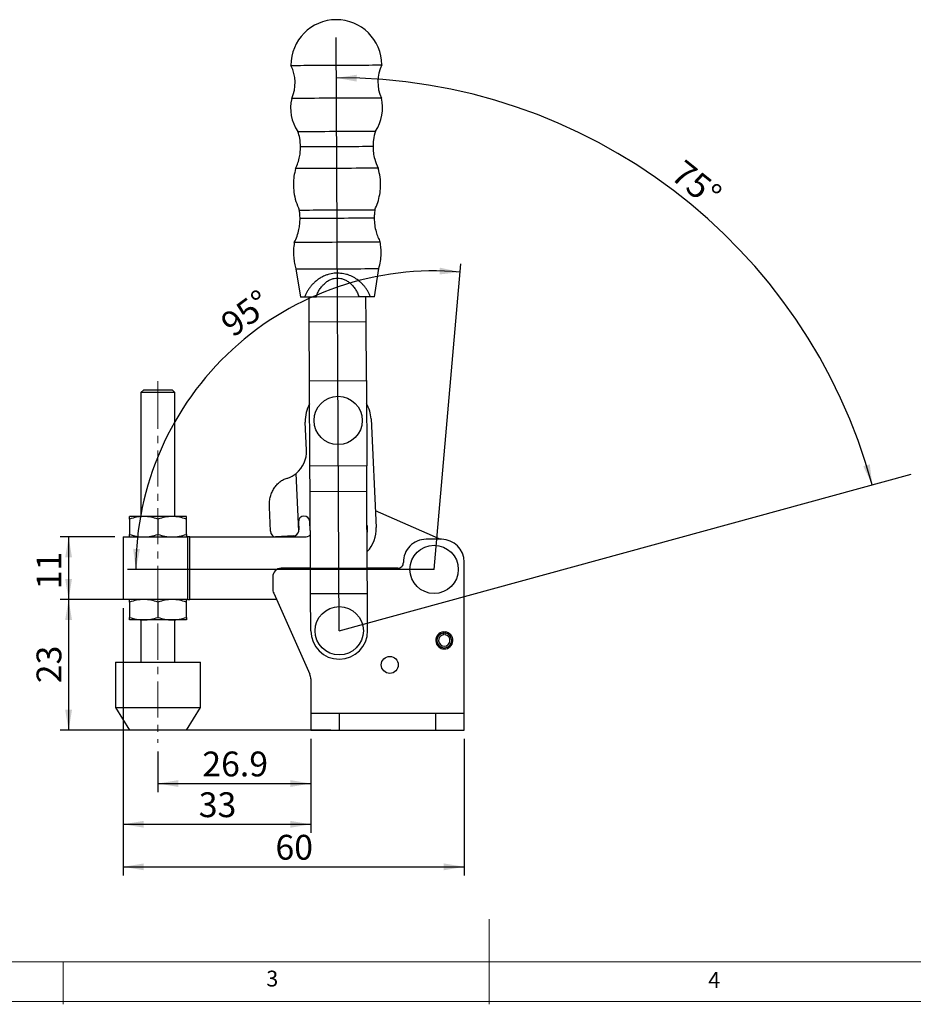
# Model space of a CAD drawing. Units: millimetres. Extents: x 5 to 297, y 6 to 206.
# Drawn here: x 94 to 199, y 6 to 121 of the extents above; entities that cross this region are included whole.
import ezdxf

# ---------------------------------------------------------------- set-up
doc = ezdxf.new("R2010")
doc.units = ezdxf.units.MM
doc.linetypes.add('CENTER', pattern=[10.16, 6.35, -1.27, 1.27, -1.27])
doc.linetypes.add('CENTERX2', pattern=[20.32, 12.7, -2.54, 2.54, -2.54])
doc.layers.add('DIM', color=5, linetype='Continuous')
doc.layers.add('SLD-0', color=179, linetype='Continuous')
doc.styles.add('SLDTEXTSTYLE1', font='TXT', dxfattribs={"width": 0.75})
doc.dimstyles.new('SLDDIMSTYLE0', dxfattribs={"dimtxt": 2.910417, "dimasz": 2.4, "dimexe": 0, "dimexo": 0.0625, "dimgap": 0.727604, "dimtad": 1, "dimdec": 4, "dimlfac": 1.5, "dimzin": 12, "dimdsep": 46, "dimtxsty": 'SLDTEXTSTYLE1', "dimsah": 1, "dimcen": 0.09, "dimazin": 3, "dimtfac": 1, "dimtofl": 0, "dimtmove": 0, "dimatfit": 3, "dimfxl": 0, "dimfrac": 2, "dimtolj": 1, "dimtzin": 12, "dimarcsym": 0})
doc.dimstyles.new('SLDDIMSTYLE1', dxfattribs={"dimtxt": 2.910417, "dimasz": 2.4, "dimexe": 0, "dimexo": 0.0625, "dimgap": 0.727604, "dimtad": 1, "dimdec": 4, "dimlfac": 1.5, "dimzin": 12, "dimdsep": 46, "dimtxsty": 'SLDTEXTSTYLE1', "dimsah": 1, "dimcen": 0.09, "dimazin": 3, "dimtfac": 1, "dimtofl": 0, "dimtmove": 0, "dimatfit": 3, "dimfxl": 0, "dimfrac": 2, "dimtolj": 1, "dimtzin": 12, "dimarcsym": 0})
doc.dimstyles.new('SLDDIMSTYLE2', dxfattribs={"dimtxt": 2.910417, "dimasz": 2.4, "dimexe": 0, "dimexo": 0.0625, "dimgap": 0.727604, "dimtad": 1, "dimdec": 1, "dimlfac": 1.5, "dimrnd": 1e-09, "dimzin": 12, "dimdsep": 46, "dimtxsty": 'SLDTEXTSTYLE1', "dimsah": 1, "dimcen": 0.09, "dimadec": 0, "dimazin": 3, "dimtfac": 1, "dimtdec": 1, "dimtofl": 0, "dimtmove": 0, "dimatfit": 3, "dimfxl": 0, "dimfrac": 2, "dimtolj": 1, "dimtzin": 12, "dimarcsym": 0})

# ---------------------------------------------------------------- blocks, each defined once
blk = doc.blocks.new('_D')
at = {"layer": 'DIM'}
blk.add_arc((142.33, 56.99), 35, 85, 180, dxfattribs=at)
for points in [[(145.38, 91.85), (143.01, 92.38), (142.97, 91.58)], [(107.34, 56.99), (107.82, 59.37), (107.02, 59.4)]]:
    blk.add_solid(points, dxfattribs=at)
at = {"layer": 'DIM', "insert": (117.01, 86.46), "char_height": 2.91, "attachment_point": 1, "rotation": 36.3484, "style": 'SLDTEXTSTYLE1'}
blk.add_mtext('95°', dxfattribs=at)
blk = doc.blocks.new('_D_1')
at = {"layer": 'DIM'}
blk.add_arc((131.2, 49.79), 64.84, 15.2939, 90.2939, dxfattribs=at)
for points in [[(130.87, 114.63), (133.26, 114.2), (133.27, 115)], [(193.75, 66.89), (193.46, 69.3), (192.69, 69.08)]]:
    blk.add_solid(points, dxfattribs=at)
at = {"layer": 'DIM', "insert": (171.74, 105.19), "char_height": 2.91, "attachment_point": 1, "rotation": 321.3625, "style": 'SLDTEXTSTYLE1'}
blk.add_mtext('75°', dxfattribs=at)
blk = doc.blocks.new('_D_2')
at = {"layer": 'DIM', "color": 5}
for p, q in [((104.87, 60.79), (98.45, 60.79)), ((99.45, 60.79), (99.45, 53.45)), ((104.87, 53.45), (98.45, 53.45))]:
    blk.add_line(p, q, dxfattribs=at)
for points in [[(99.45, 60.79), (99.05, 58.39), (99.85, 58.39)], [(99.45, 53.45), (99.85, 55.85), (99.05, 55.85)]]:
    blk.add_solid(points, dxfattribs=at)
at = {"layer": 'DIM', "color": 5, "insert": (95.69, 54.65), "char_height": 2.91, "attachment_point": 1, "rotation": 90, "style": 'SLDTEXTSTYLE1'}
blk.add_mtext('11', dxfattribs=at)
blk = doc.blocks.new('_D_3')
at = {"layer": 'DIM', "color": 5}
for p, q in [((112.66, 53.45), (98.45, 53.45)), ((99.45, 53.45), (99.45, 38.12)), ((130.2, 38.12), (98.45, 38.12))]:
    blk.add_line(p, q, dxfattribs=at)
for points in [[(99.45, 53.45), (99.05, 51.05), (99.85, 51.05)], [(99.45, 38.12), (99.85, 40.52), (99.05, 40.52)]]:
    blk.add_solid(points, dxfattribs=at)
at = {"layer": 'DIM', "color": 5, "insert": (95.69, 43.63), "char_height": 2.91, "attachment_point": 1, "rotation": 90, "style": 'SLDTEXTSTYLE1'}
blk.add_mtext('23', dxfattribs=at)
blk = doc.blocks.new('_D_4')
at = {"layer": 'DIM', "color": 5}
for p, q in [((127.87, 37.12), (127.87, 30.87)), ((109.93, 35.64), (109.93, 30.87)), ((109.93, 31.87), (127.87, 31.87))]:
    blk.add_line(p, q, dxfattribs=at)
for points in [[(109.93, 31.87), (112.33, 31.47), (112.33, 32.27)], [(127.87, 31.87), (125.47, 32.27), (125.47, 31.47)]]:
    blk.add_solid(points, dxfattribs=at)
at = {"layer": 'DIM', "color": 5, "insert": (115.14, 35.62), "char_height": 2.91, "attachment_point": 1, "style": 'SLDTEXTSTYLE1'}
blk.add_mtext('26.9', dxfattribs=at)
blk = doc.blocks.new('_D_5')
at = {"layer": 'DIM', "color": 5}
for p, q in [((105.87, 52.45), (105.87, 26.09)), ((127.87, 37.12), (127.87, 26.09)), ((105.87, 27.09), (127.87, 27.09))]:
    blk.add_line(p, q, dxfattribs=at)
for points in [[(105.87, 27.09), (108.27, 26.69), (108.27, 27.49)], [(127.87, 27.09), (125.47, 27.49), (125.47, 26.69)]]:
    blk.add_solid(points, dxfattribs=at)
at = {"layer": 'DIM', "color": 5, "insert": (114.72, 30.84), "char_height": 2.91, "attachment_point": 1, "style": 'SLDTEXTSTYLE1'}
blk.add_mtext('33', dxfattribs=at)
blk = doc.blocks.new('_D_6')
at = {"layer": 'DIM', "color": 5}
for p, q in [((105.87, 52.45), (105.87, 21.1)), ((145.87, 37.12), (145.87, 21.1)), ((105.87, 22.1), (145.87, 22.1))]:
    blk.add_line(p, q, dxfattribs=at)
for points in [[(105.87, 22.1), (108.27, 21.7), (108.27, 22.5)], [(145.87, 22.1), (143.47, 22.5), (143.47, 21.7)]]:
    blk.add_solid(points, dxfattribs=at)
at = {"layer": 'DIM', "color": 5, "insert": (123.72, 25.85), "char_height": 2.91, "attachment_point": 1, "style": 'SLDTEXTSTYLE1'}
blk.add_mtext('60', dxfattribs=at)

msp = doc.modelspace()

# ---------------------------------------------------------------- linework, layer by layer
at = {"color": 7, "linetype": 'Continuous', "lineweight": 25}
for p, q in [((126.129723, 92.217878), (126.671964, 88.903224)), ((135.338524, 88.946383), (135.847723, 92.266277)), ((133.529034, 88.937373), (128.481455, 88.912234)), ((134.352846, 86.068104), (134.338536, 88.941401)), ((127.686262, 86.034905), (127.671952, 88.908201)), ((127.686262, 86.034905), (134.352846, 86.068104)), ((127.720791, 79.101658), (127.686262, 86.034905)), ((134.387375, 79.134857), (134.352846, 86.068104)), ((127.720791, 79.101658), (134.387375, 79.134857)), ((127.770593, 69.101781), (127.720791, 79.101658)), ((134.387375, 79.134857), (134.437176, 69.134981)), ((108.266834, 78.051955), (107.933503, 77.718621)), ((107.933503, 77.718621), (107.933503, 63.185288)), ((111.933501, 77.718621), (107.933503, 77.718621)), ((108.266834, 78.051955), (111.60017, 78.051955)), ((111.933501, 77.718621), (111.60017, 78.051955)), ((111.933501, 63.185288), (111.933501, 77.718621)), ((127.367106, 70.983013), (127.214795, 74.272822)), ((134.939853, 74.630475), (135.529364, 61.897447)), ((126.460231, 61.486101), (126.14716, 68.248201)), ((134.437176, 69.134981), (127.770593, 69.101781)), ((127.785534, 66.101817), (127.770593, 69.101781)), ((134.452117, 66.13502), (134.437176, 69.134981)), ((134.452117, 66.13502), (127.785534, 66.101817)), ((127.830355, 57.10193), (127.785534, 66.101817)), ((134.496939, 57.135131), (134.452117, 66.13502)), ((123.136467, 61.45716), (123.005528, 64.285341)), ((135.436114, 63.911598), (143.082255, 60.518621)), ((108.266834, 63.185288), (106.600169, 63.185288)), ((106.600169, 62.887567), (106.600169, 61.083009)), ((111.60017, 63.185288), (108.266834, 63.185288)), ((109.933502, 62.887567), (109.933502, 61.083009)), ((113.266835, 63.185288), (111.60017, 63.185288)), ((113.266835, 61.083009), (113.266835, 62.887567)), ((126.423067, 62.543656), (126.466232, 61.61132)), ((127.804306, 61.539795), (127.754974, 62.60532)), ((127.804306, 61.539795), (127.808637, 61.462857)), ((105.866836, 60.785289), (105.866836, 53.451955)), ((105.866836, 60.785289), (113.381256, 60.785289)), ((113.381256, 60.785289), (113.381256, 53.451955)), ((113.663859, 60.785289), (113.381256, 60.785289)), ((113.663859, 60.785289), (127.133992, 60.785289)), ((113.663859, 53.451955), (113.663859, 60.785289)), ((125.831111, 60.914534), (123.709246, 60.816299)), ((143.200168, 60.518621), (141.399668, 60.518621)), ((145.866835, 40.118621), (145.866835, 57.851955)), ((127.830272, 57.118621), (124.400168, 57.118621)), ((134.496939, 57.135131), (127.830355, 57.10193)), ((127.845295, 54.101967), (127.830355, 57.10193)), ((134.51188, 54.135168), (134.496939, 57.135131)), ((138.066835, 57.118621), (134.497021, 57.118621)), ((123.400168, 56.118622), (123.400168, 54.735363)), ((113.381256, 53.451955), (105.866836, 53.451955)), ((106.600169, 53.154233), (106.600169, 51.349677)), ((109.933502, 53.154233), (109.933502, 51.349677)), ((113.266835, 51.349677), (113.266835, 53.154233)), ((113.381256, 53.451955), (113.663859, 53.451955)), ((123.845397, 53.451955), (113.663859, 53.451955)), ((123.515441, 54.193048), (127.751562, 44.678564)), ((134.51188, 54.135168), (127.845295, 54.101967)), ((127.866877, 49.768687), (127.845295, 54.101967)), ((134.53346, 49.801889), (134.51188, 54.135168)), ((108.266834, 51.051955), (106.600169, 51.051955)), ((107.933503, 51.051955), (107.933503, 46.118621)), ((111.60017, 51.051955), (108.266834, 51.051955)), ((113.266835, 51.051955), (111.60017, 51.051955)), ((111.933501, 46.118621), (111.933501, 51.051955)), ((143.433694, 49.311108), (143.433753, 49.512863)), ((143.433792, 49.646972), (143.433753, 49.512863)), ((143.633694, 49.31105), (143.633753, 49.512803)), ((143.633792, 49.646913), (143.633753, 49.512803)), ((104.933502, 46.118621), (104.933502, 40.785288)), ((104.933502, 46.118621), (109.52555, 46.118621)), ((109.52555, 46.118621), (114.933502, 46.118621)), ((114.933502, 40.785288), (114.933502, 46.118621)), ((127.866835, 44.136249), (127.866835, 40.118621)), ((104.933502, 40.785288), (106.600169, 38.118621)), ((104.933502, 40.785288), (109.52555, 40.785288)), ((109.52555, 40.785288), (114.933502, 40.785288)), ((113.266835, 38.118621), (114.933502, 40.785288)), ((127.866835, 40.118621), (127.866835, 38.118621)), ((127.866835, 40.118621), (131.200169, 40.118621)), ((131.200169, 40.118621), (131.200169, 38.118621)), ((131.200169, 40.118621), (142.533502, 40.118621)), ((142.533502, 38.118621), (142.533502, 40.118621)), ((142.533502, 40.118621), (145.866835, 40.118621)), ((145.866835, 38.118621), (145.866835, 40.118621)), ((109.661533, 38.118621), (106.600169, 38.118621)), ((113.266835, 38.118621), (109.661533, 38.118621)), ((127.866835, 38.118621), (131.200169, 38.118621)), ((131.200169, 38.118621), (142.533502, 38.118621)), ((142.533502, 38.118621), (145.866835, 38.118621))]:
    msp.add_line(p, q, dxfattribs=at)
at = {"color": 7, "linetype": 'Continuous', "lineweight": 25, "flags": 128}
for points in [[(125.536515, 116.097903), (125.556079, 116.098002), (125.642741, 116.098434), (125.797545, 116.099204), (126.018472, 116.100307), (126.302645, 116.101718), (126.646356, 116.103431), (127.045127, 116.105418), (127.493758, 116.107653), (127.986402, 116.110107), (128.516633, 116.112744), (129.077542, 116.115541), (129.661815, 116.118452), (130.261836, 116.121437), (130.869784, 116.124467)], [(130.869784, 116.124467), (131.47773, 116.127492), (132.077751, 116.130482), (132.662025, 116.133392), (133.222933, 116.136184), (133.753165, 116.138826), (134.245808, 116.14128), (134.694439, 116.143515), (135.09321, 116.145497), (135.436921, 116.147211), (135.721093, 116.148626), (135.942022, 116.149724), (136.096825, 116.150499), (136.183486, 116.150931), (136.20305, 116.151026)], [(136.147336, 112.27128), (136.145192, 112.27127), (136.093815, 112.271012), (135.974587, 112.27042), (135.789061, 112.269497), (135.539657, 112.268255), (135.229626, 112.26671), (134.863011, 112.264882), (134.444588, 112.262801), (133.979815, 112.260486), (133.47475, 112.257968), (132.935976, 112.255286), (132.370518, 112.252469), (131.785748, 112.249559), (131.189289, 112.246589), (130.588917, 112.243598), (129.992458, 112.240628), (129.407688, 112.237712), (128.84223, 112.234896), (128.303457, 112.232214), (127.798391, 112.229701), (127.333618, 112.227386), (126.915196, 112.2253), (126.54858, 112.223477), (126.238549, 112.221932), (125.989146, 112.22069), (125.80362, 112.219766), (125.684392, 112.21917), (125.633015, 112.218917), (125.630871, 112.218907)], [(126.361886, 108.346642), (126.397737, 108.346821), (126.504723, 108.347352), (126.681159, 108.348231), (126.92426, 108.349443), (127.230194, 108.350968), (127.594136, 108.352781), (128.010345, 108.354852), (128.472259, 108.357152), (128.972591, 108.359645), (129.503454, 108.362288), (130.056473, 108.36504), (130.622927, 108.367861), (131.193884, 108.370707), (131.760339, 108.373528), (132.313357, 108.37628), (132.84422, 108.378928), (133.344552, 108.381416), (133.806466, 108.383716), (134.222677, 108.385792), (134.586618, 108.387605), (134.892551, 108.389125), (135.135653, 108.390337), (135.312088, 108.391216), (135.419075, 108.391748), (135.454926, 108.391926)], [(135.16672, 106.573438), (135.130367, 106.573255), (135.02193, 106.572713), (134.843264, 106.571824), (134.597426, 106.570602), (134.288624, 106.569062), (133.922139, 106.567239), (133.504243, 106.565158), (133.042087, 106.562853), (132.543578, 106.560375), (132.017245, 106.557752), (131.472095, 106.555035), (130.917455, 106.552274), (130.362815, 106.549512), (129.817664, 106.546795), (129.291331, 106.544177), (128.792823, 106.541694), (128.330667, 106.539389), (127.912771, 106.537308), (127.546286, 106.535485), (127.237484, 106.533945), (126.991646, 106.532723), (126.81298, 106.531834), (126.704543, 106.531293), (126.66819, 106.531114)], [(135.775352, 104.038398), (135.740025, 104.038224), (135.634558, 104.037698), (135.460489, 104.036829), (135.220358, 104.035636), (134.917663, 104.034126), (134.556821, 104.032328), (134.143094, 104.030267), (133.682514, 104.027977), (133.181798, 104.025484), (132.648247, 104.022826), (132.089641, 104.020045), (131.514126, 104.017174), (130.930095, 104.014268), (130.346064, 104.011357), (129.770549, 104.008491), (129.211943, 104.00571), (128.678392, 104.003053), (128.177675, 104.000559), (127.717095, 103.998264), (127.303367, 103.996208), (126.942527, 103.99441), (126.639832, 103.9929), (126.399701, 103.991703), (126.225632, 103.990839), (126.120165, 103.990312), (126.084837, 103.990138)], [(126.521295, 99.131009), (126.55625, 99.131182), (126.660566, 99.131699), (126.832596, 99.132558), (127.069629, 99.133736), (127.367924, 99.135226), (127.722779, 99.136989), (128.128597, 99.139011), (128.578979, 99.141256), (129.06682, 99.143685), (129.584429, 99.146262), (130.123642, 99.14895), (130.675953, 99.151696), (131.232656, 99.154473), (131.784968, 99.15722), (132.32418, 99.159907), (132.841788, 99.162485), (133.32963, 99.164914), (133.780012, 99.167159), (134.18583, 99.16918), (134.540686, 99.170944), (134.838981, 99.172429), (135.076014, 99.173611), (135.248044, 99.17447), (135.35236, 99.174987), (135.387315, 99.175161)], [(135.309171, 98.175442), (135.274871, 98.175268), (135.172511, 98.174756), (135.003707, 98.173917), (134.771119, 98.17276), (134.478417, 98.171304), (134.130215, 98.169566), (133.732006, 98.167584), (133.290069, 98.165384), (132.811374, 98.162999), (132.303472, 98.160471), (131.77437, 98.157834), (131.232413, 98.155137), (130.686149, 98.152415), (130.144194, 98.149717), (129.615092, 98.14708), (129.107189, 98.144552), (128.628494, 98.142168), (128.186558, 98.139967), (127.788349, 98.137985), (127.440147, 98.136252), (127.147444, 98.134791), (126.914857, 98.133634), (126.746051, 98.132795), (126.643691, 98.132283), (126.609391, 98.132114)], [(136.013786, 95.372141), (135.977035, 95.371957), (135.867317, 95.371411), (135.686234, 95.370507), (135.436425, 95.369265), (135.121532, 95.367696), (134.746148, 95.365828), (134.315747, 95.363682), (133.836605, 95.361298), (133.315709, 95.358705), (132.760655, 95.355939), (132.179536, 95.353043), (131.580829, 95.350062), (130.97326, 95.347038), (130.365691, 95.344013), (129.766982, 95.341027), (129.185864, 95.338137), (128.630811, 95.33537), (128.109915, 95.332777), (127.630773, 95.330388), (127.200372, 95.328247), (126.824988, 95.32638), (126.510095, 95.32481), (126.260286, 95.323563), (126.079202, 95.322664), (125.969485, 95.322118), (125.932733, 95.321934)], [(126.129723, 92.217878), (126.165151, 92.218057), (126.270917, 92.218583), (126.445479, 92.219453), (126.686293, 92.22065), (126.989844, 92.22216), (127.351709, 92.223963), (127.766611, 92.226029), (128.228497, 92.228329), (128.730634, 92.230832), (129.265699, 92.233495), (129.825888, 92.236286), (130.403036, 92.239162), (130.988724, 92.242078), (131.574411, 92.244993), (132.151558, 92.247869), (132.711749, 92.250661), (133.246813, 92.253323), (133.74895, 92.255826), (134.210836, 92.258126), (134.625737, 92.260192), (134.987602, 92.261991), (135.291154, 92.263505), (135.531967, 92.264703), (135.70653, 92.265572), (135.812296, 92.266098), (135.847723, 92.266277)], [(130.994181, 91.146172), (130.993853, 91.211896), (130.993513, 91.280242), (130.993162, 91.350968), (130.992798, 91.423815), (130.992426, 91.49852), (130.992046, 91.574814), (130.99166, 91.652429), (130.991268, 91.731077)], [(135.338524, 88.946383), (135.307864, 88.946229), (135.216316, 88.945777), (135.065177, 88.945022), (134.856584, 88.943984)], [(127.153903, 88.905623), (126.945312, 88.904585), (126.794172, 88.90383), (126.702624, 88.903373), (126.671964, 88.903224)], [(134.472132, 62.116224), (134.499929, 61.681825), (134.475953, 61.34898)], [(143.433792, 49.646972), (143.601744, 49.649623), (143.635973, 49.646691)]]:
    msp.add_lwpolyline(points, dxfattribs=at)
at = {"color": 7, "linetype": 'Continuous', "lineweight": 25}
for centre, radius in [((131.077324, 74.451649), 2.833333), ((142.333502, 56.985288), 2.833333), ((131.200168, 49.785288), 2.833333), ((137.133502, 45.785288), 1)]:
    msp.add_circle(centre, radius, dxfattribs=at)
for centre, radius, start, end in [((130.869783, 116.124465), 5.333333, 90.28534456, 180.28534454), ((130.869783, 116.124465), 5.333333, 0.28534457, 90.28534456), ((121.544928, 114.060164), 4.481647, 335.7421169, 27.04471019), ((140.214737, 114.153144), 4.481647, 153.52597892, 204.82857221), ((130.305151, 111.096194), 4.807221, 166.49403103, 214.88722214), ((131.48447, 111.102067), 4.807221, 325.68346697, 14.07665808), ((131.077324, 74.451649), 3.866667, 149.83503053, 182.65077558), ((131.077324, 74.451649), 3.866667, 2.65077558, 30.73565858), ((124.037339, 70.828852), 3.333333, 309.26783517, 2.65077558), ((124.037339, 70.828852), 3.333333, 290.10837872, 309.26783517), ((127.089021, 62.574488), 0.666667, 2.65077559, 182.65077558), ((125.800279, 61.580489), 0.666667, 272.65077558, 351.86061675), ((125.800279, 61.580489), 0.666667, 351.86061675, 2.65077558), ((131.666835, 61.718621), 3.866667, 316.8383555, 2.65077559), ((127.133992, 61.785288), 1, 270, 312.58673856), ((141.399667, 57.851792), 2.666829, 89.99999999, 181.1431416), ((143.200168, 57.851955), 2.666667, 0.00000002, 89.99999999), ((138.066835, 57.785288), 0.666667, 270, 1.1431416), ((124.400168, 56.118621), 1, 89.99999999, 180), ((124.733502, 54.735363), 1.333333, 180, 204.00000003), ((131.200168, 49.785288), 3.333333, 180.28534456, 0.28534456), ((143.533502, 48.651955), 1, 95.72243112, 84.24409017), ((143.533502, 48.651955), 0.866667, 96.6090702, 83.35745108), ((143.533502, 48.651955), 0.666667, 98.6101872, 81.35633409), ((126.533502, 44.136248), 1.333333, 0.00000005, 24.00000003)]:
    msp.add_arc(centre, radius, start, end, dxfattribs=at)
msp.add_ellipse((123.678413, 61.482251), major_axis=(-0.030832, 0.665953), ratio=0.8137916546, start_param=1.5707963281, end_param=3.1415926543, dxfattribs=at)
for points, knots in [([(126.66819, 106.531114), (126.650599, 106.877089), (126.619188, 107.494902), (126.440506, 108.086388), (126.361886, 108.346642)], [0, 0, 0, 0, 0.5600007537, 1, 1, 1, 1]), ([(135.454926, 108.391926), (135.36135, 108.058383), (135.194251, 107.462769), (135.175132, 106.845178), (135.16672, 106.573438)], [0, 0, 0, 0, 0.5599992212, 1, 1, 1, 1]), ([(126.084837, 103.990138), (126.184073, 104.213935), (126.383199, 104.663005), (126.613585, 105.513532), (126.647505, 106.145635), (126.66819, 106.531114)], [0, 0, 0, 0, 0.279335636, 0.560513169, 1, 1, 1, 1]), ([(135.16672, 106.573438), (135.177471, 106.32886), (135.199043, 105.838095), (135.371318, 104.973921), (135.622296, 104.392792), (135.775352, 104.038398)], [0, 0, 0, 0, 0.2793382717, 0.5605143043, 1, 1, 1, 1]), ([(126.084837, 103.990138), (126.012533, 103.691659), (125.866775, 103.089951), (125.805091, 102.155479), (125.869743, 101.162941), (126.08541, 100.134459), (126.376808, 99.463632), (126.521295, 99.131009)], [0, 0, 0, 0, 0.1845531717, 0.3720424707, 0.5607438616, 0.7821991448, 1, 1, 1, 1]), ([(135.387315, 99.175161), (135.508849, 99.457203), (135.75385, 100.025774), (135.972017, 100.936512), (136.075429, 101.925763), (136.036033, 102.975875), (135.861762, 103.686194), (135.775352, 104.038398)], [0, 0, 0, 0, 0.1845538009, 0.3720422242, 0.5607439539, 0.7821989912, 1, 1, 1, 1]), ([(126.609391, 98.132114), (126.604089, 98.319612), (126.59462, 98.654432), (126.5437, 98.985387), (126.521295, 99.131009)], [0, 0, 0, 0, 0.559997042, 1, 1, 1, 1]), ([(135.387315, 99.175161), (135.361567, 98.989363), (135.315589, 98.657581), (135.311132, 98.322762), (135.309171, 98.175442)], [0, 0, 0, 0, 0.5600008262, 1, 1, 1, 1]), ([(135.309171, 98.175442), (135.321005, 97.903886), (135.344757, 97.358813), (135.508889, 96.61413), (135.730652, 95.947595), (135.919634, 95.563499), (136.013786, 95.372141)], [0, 0, 0, 0, 0.2791016422, 0.5602177209, 0.7808985163, 1, 1, 1, 1]), ([(125.932733, 95.321934), (126.048262, 95.567974), (126.280153, 96.06183), (126.480313, 96.797647), (126.593171, 97.49098), (126.603998, 97.918915), (126.609391, 98.132114)], [0, 0, 0, 0, 0.2791007333, 0.5602165741, 0.7808972175, 1, 1, 1, 1]), ([(125.932733, 95.321934), (125.893362, 95.032204), (125.814346, 94.450743), (125.842793, 93.631191), (125.945758, 92.88276), (126.068542, 92.438996), (126.129723, 92.217878)], [0, 0, 0, 0, 0.2791393927, 0.5602075354, 0.7808610951, 1, 1, 1, 1]), ([(135.847723, 92.266277), (135.920588, 92.549444), (136.066822, 93.117736), (136.13407, 93.935019), (136.119019, 94.69035), (136.048783, 95.145399), (136.013786, 95.372141)], [0, 0, 0, 0, 0.2791382185, 0.5602072701, 0.780860231, 1, 1, 1, 1]), ([(130.991268, 91.731077), (130.868011, 91.727006), (130.619831, 91.718809), (130.256379, 91.661932), (129.902378, 91.574289), (129.531289, 91.444685), (129.149647, 91.265603), (128.771161, 91.034337), (128.432352, 90.774908), (128.131974, 90.493963), (127.867866, 90.196457), (127.640597, 89.888336), (127.448549, 89.573347), (127.283083, 89.247835), (127.19813, 89.022785), (127.153903, 88.905623)], [0, 0, 0, 0, 0.0622880068, 0.1254181872, 0.1871036597, 0.2510355249, 0.3332426807, 0.4165583452, 0.5015537028, 0.58345701, 0.6664925053, 0.7513914664, 0.8313563105, 0.9122035449, 1, 1, 1, 1]), ([(134.856584, 88.943984), (134.810932, 89.061323), (134.723264, 89.286654), (134.553466, 89.612054), (134.357338, 89.925899), (134.126337, 90.231808), (133.859139, 90.526109), (133.507944, 90.847339), (133.042879, 91.17954), (132.529295, 91.434384), (132.079584, 91.585026), (131.609059, 91.700657), (131.238983, 91.71888), (130.991268, 91.731077)], [0, 0, 0, 0, 0.0883075921, 0.1695809321, 0.2499576643, 0.3348274047, 0.4177941915, 0.4995932412, 0.6241101941, 0.7495315146, 0.8134451958, 0.8751275433, 1, 1, 1, 1]), ([(128.481455, 88.912234), (128.540332, 89.07257), (128.655019, 89.384888), (128.892333, 89.820007), (129.168438, 90.206278), (129.482748, 90.535022), (129.828698, 90.800639), (130.200701, 90.994957), (130.591968, 91.120833), (130.86177, 91.13783), (130.994181, 91.146172)], [0, 0, 0, 0, 0.155752063, 0.3033890102, 0.4417003941, 0.5700431552, 0.688512633, 0.7981181817, 0.9009225086, 1, 1, 1, 1]), ([(130.994181, 91.146172), (131.126668, 91.139149), (131.396626, 91.124838), (131.78913, 91.002873), (132.163047, 90.812261), (132.511628, 90.550107), (132.829193, 90.224506), (133.109133, 89.841007), (133.350771, 89.408276), (133.468562, 89.097115), (133.529033, 88.937373)], [0, 0, 0, 0, 0.09907758, 0.2018816507, 0.3114877414, 0.4299569955, 0.5583000416, 0.6966110705, 0.8442474772, 1, 1, 1, 1]), ([(134.856584, 88.943984), (134.800302, 88.943703), (134.685728, 88.943132), (134.409822, 88.941756), (134.026274, 88.939847), (133.692319, 88.938185), (133.529034, 88.937373)], [0, 0, 0, 0, 0.1993375654, 0.4057881836, 0.7094634499, 1, 1, 1, 1]), ([(128.481455, 88.912234), (128.332603, 88.911492), (128.035694, 88.910011), (127.627627, 88.90798), (127.333439, 88.906514), (127.201747, 88.905861), (127.153903, 88.905623)], [0, 0, 0, 0, 0.2648557152, 0.5282978797, 0.828630352, 1, 1, 1, 1]), ([(123.005528, 64.285341), (123.004446, 64.473763), (123.002282, 64.850608), (123.095928, 65.404657), (123.26016, 65.929675), (123.494509, 66.41243), (123.793179, 66.83689), (124.145365, 67.193527), (124.543066, 67.46783), (124.896036, 67.626465), (125.11413, 67.681305), (125.183329, 67.698705)], [0, 0, 0, 0, 0.1182927289, 0.2365859659, 0.3548833027, 0.4731788702, 0.5913853231, 0.7095889601, 0.8274160133, 0.9452411973, 1, 1, 1, 1]), ([(108.266834, 63.185288), (107.987565, 63.170285), (107.422827, 63.139946), (106.876388, 62.972307), (106.600169, 62.887567)], [0, 0, 0, 0, 0.4945108241, 1, 1, 1, 1]), ([(106.600169, 62.887567), (106.600169, 62.97078), (106.600169, 63.13873), (106.600169, 63.169675), (106.600169, 63.185288)], [0, 0, 0, 0, 0.49545790942, 1, 1, 1, 1]), ([(109.933502, 62.887567), (109.662828, 62.97078), (109.116517, 63.13873), (108.551772, 63.169675), (108.266834, 63.185288)], [0, 0, 0, 0, 0.4954573994, 1, 1, 1, 1]), ([(111.60017, 63.185288), (111.320899, 63.170285), (110.75616, 63.139947), (110.209721, 62.972307), (109.933502, 62.887567)], [0, 0, 0, 0, 0.4945114041, 1, 1, 1, 1]), ([(113.266835, 62.887567), (112.996161, 62.97078), (112.449851, 63.13873), (111.885107, 63.169675), (111.60017, 63.185288)], [0, 0, 0, 0, 0.4954579586, 1, 1, 1, 1]), ([(113.266835, 62.887567), (113.266835, 62.97078), (113.266835, 63.13873), (113.266835, 63.169675), (113.266835, 63.185288)], [0, 0, 0, 0, 0.49545790942, 1, 1, 1, 1]), ([(106.600169, 61.083009), (106.870843, 60.999797), (107.417153, 60.831847), (107.981897, 60.800902), (108.266834, 60.785289)], [0, 0, 0, 0, 0.4954579586, 1, 1, 1, 1]), ([(106.600169, 60.785289), (106.600169, 60.800291), (106.600169, 60.830627), (106.600169, 60.998268), (106.600169, 61.083009)], [0, 0, 0, 0, 0.4945106563, 1, 1, 1, 1]), ([(108.266834, 60.785289), (108.546104, 60.800291), (109.110844, 60.830627), (109.657283, 60.998268), (109.933502, 61.083009)], [0, 0, 0, 0, 0.4945112121, 1, 1, 1, 1]), ([(109.933502, 61.083009), (110.204176, 60.999797), (110.750486, 60.831847), (111.315232, 60.800902), (111.60017, 60.785289)], [0, 0, 0, 0, 0.4954573994, 1, 1, 1, 1]), ([(111.60017, 60.785289), (111.879439, 60.800291), (112.444177, 60.830627), (112.990616, 60.998268), (113.266835, 61.083009)], [0, 0, 0, 0, 0.4945106321, 1, 1, 1, 1]), ([(113.266835, 61.083009), (113.266835, 60.999797), (113.266835, 60.831847), (113.266835, 60.800902), (113.266835, 60.785289)], [0, 0, 0, 0, 0.4954579082, 1, 1, 1, 1]), ([(108.266834, 53.451955), (107.987565, 53.436952), (107.422827, 53.406614), (106.876388, 53.238974), (106.600169, 53.154233)], [0, 0, 0, 0, 0.4945107543, 1, 1, 1, 1]), ([(106.600169, 53.154233), (106.600169, 53.237446), (106.600169, 53.405397), (106.600169, 53.436342), (106.600169, 53.451955)], [0, 0, 0, 0, 0.4954579811, 1, 1, 1, 1]), ([(109.933502, 53.154233), (109.662828, 53.237446), (109.116518, 53.405397), (108.551772, 53.436342), (108.266834, 53.451955)], [0, 0, 0, 0, 0.4954574711, 1, 1, 1, 1]), ([(111.60017, 53.451955), (111.320899, 53.436952), (110.75616, 53.406614), (110.209721, 53.238974), (109.933502, 53.154233)], [0, 0, 0, 0, 0.4945113343, 1, 1, 1, 1]), ([(113.266835, 53.154233), (112.996161, 53.237446), (112.449851, 53.405397), (111.885107, 53.436342), (111.60017, 53.451955)], [0, 0, 0, 0, 0.4954580303, 1, 1, 1, 1]), ([(113.266835, 53.154233), (113.266835, 53.237446), (113.266835, 53.405397), (113.266835, 53.436342), (113.266835, 53.451955)], [0, 0, 0, 0, 0.4954579811, 1, 1, 1, 1]), ([(106.600169, 51.349677), (106.870843, 51.266464), (107.417153, 51.098513), (107.981897, 51.067568), (108.266834, 51.051955)], [0, 0, 0, 0, 0.4954580303, 1, 1, 1, 1]), ([(106.600169, 51.051955), (106.600169, 51.066957), (106.600169, 51.097294), (106.600169, 51.264936), (106.600169, 51.349677)], [0, 0, 0, 0, 0.49451068252, 1, 1, 1, 1]), ([(108.266834, 51.051955), (108.546104, 51.066957), (109.110844, 51.097294), (109.657283, 51.264936), (109.933502, 51.349677)], [0, 0, 0, 0, 0.4945112383, 1, 1, 1, 1]), ([(109.933502, 51.349677), (110.204176, 51.266464), (110.750486, 51.098513), (111.315232, 51.067568), (111.60017, 51.051955)], [0, 0, 0, 0, 0.4954574711, 1, 1, 1, 1]), ([(111.60017, 51.051955), (111.879439, 51.066957), (112.444177, 51.097294), (112.990616, 51.264936), (113.266835, 51.349677)], [0, 0, 0, 0, 0.4945106583, 1, 1, 1, 1]), ([(113.266835, 51.349677), (113.266835, 51.266464), (113.266835, 51.098513), (113.266835, 51.067568), (113.266835, 51.051955)], [0, 0, 0, 0, 0.4954579799, 1, 1, 1, 1])]:
    msp.add_open_spline(points, degree=3, knots=knots, dxfattribs=at)
at = {"layer": 'DIM', "color": 1}
for p, q in [((131.200168, 49.785288), (130.843222, 119.36846)), ((142.333502, 56.985288), (145.468446, 92.817871)), ((131.200168, 49.785288), (198.319966, 68.139522)), ((142.333502, 56.985288), (106.364044, 56.985288))]:
    msp.add_line(p, q, dxfattribs=at)
at = {"layer": 'DIM', "color": 5, "linetype": 'CENTERX2', "lineweight": 18, "ltscale": 0.666667}
msp.add_line((109.933502, 77.718621), (109.933502, 79.051955), dxfattribs=at)
at = {"layer": 'DIM', "color": 1, "linetype": 'CENTER', "lineweight": 18, "ltscale": 0.666667}
msp.add_line((109.933502, 77.718621), (109.933502, 36.636149), dxfattribs=at)
at = {"layer": 'SLD-0', "color": 179, "linetype": 'Continuous', "lineweight": 18}
for p, q in [((148.805875, 5.976886), (148.805875, 15.976886)), ((10.305875, 10.976886), (292.305875, 10.976886)), ((98.805875, 10.976886), (98.805875, 5.976886)), ((5.305875, 6.303948), (292.305875, 6.303948))]:
    msp.add_line(p, q, dxfattribs=at)

# ---------------------------------------------------------------- texts
at = {"layer": 'DIM', "color": 179, "insert": (122.645674, 9.919805), "char_height": 1.852083, "attachment_point": 1, "style": 'SLDTEXTSTYLE1'}
msp.add_mtext('3', dxfattribs=at)
at = {"layer": 'SLD-0', "color": 179, "insert": (174.498702, 9.760216), "char_height": 1.852083, "attachment_point": 1, "style": 'SLDTEXTSTYLE1'}
msp.add_mtext('4', dxfattribs=at)

# ---------------------------------------------------------------- dimensions: what is measured, and where the dimension line sits
at = {"layer": 'DIM'}
for base, line1, line2, dimstyle, picture, middle in [((170.409949, 101.43087), ((198.319966, 68.139522), (131.200168, 49.785288)), ((130.843222, 119.36846), (131.200168, 49.785288)), 'SLDDIMSTYLE1', '_D_1', (171.687871, 100.435253)), ((118.690244, 82.787376), ((145.468446, 92.817871), (142.333502, 56.985288)), ((106.364044, 56.985288), (142.333502, 56.985288)), 'SLDDIMSTYLE0', '_D', (121.591346, 85.172419))]:
    dim = msp.add_angular_dim_2l(base=base, line1=line1, line2=line2, dimstyle=dimstyle, dxfattribs=at)
    dim.commit()
    dim.dimension.update_dxf_attribs({"geometry": picture, "text_midpoint": middle, "dimtype": 162})
at = {"layer": 'DIM', "color": 5}
for base, p1, p2, angle, picture, middle in [((99.446205, 53.451955), (105.866835, 60.785288), (105.866835, 53.451955), 90, '_D_2', (99.446205, 56.798844)), ((99.446205, 38.118621), (113.663858, 53.451955), (131.200168, 38.118621), 90, '_D_3', (99.446205, 45.785288)), ((127.866835, 31.870705), (109.933502, 36.636149), (127.866835, 38.118621), 0, '_D_4', (118.900168, 31.870705))]:
    dim = msp.add_linear_dim(base=base, p1=p1, p2=p2, angle=angle, dimstyle='SLDDIMSTYLE2', dxfattribs=at)
    dim.commit()
    dim.dimension.update_dxf_attribs({"geometry": picture, "text_midpoint": middle, "dimtype": 160})
for base, p2, picture, middle in [((127.866835, 27.091823), (127.866835, 38.118621), '_D_5', (116.866835, 27.091823)), ((145.866835, 22.099036), (145.866835, 38.118621), '_D_6', (125.866835, 22.099036))]:
    dim = msp.add_linear_dim(base=base, p1=(105.866835, 53.451955), p2=p2, dimstyle='SLDDIMSTYLE2', dxfattribs=at)
    dim.commit()
    dim.dimension.update_dxf_attribs({"geometry": picture, "text_midpoint": middle, "dimtype": 160})

doc.saveas('drawing.dxf')
